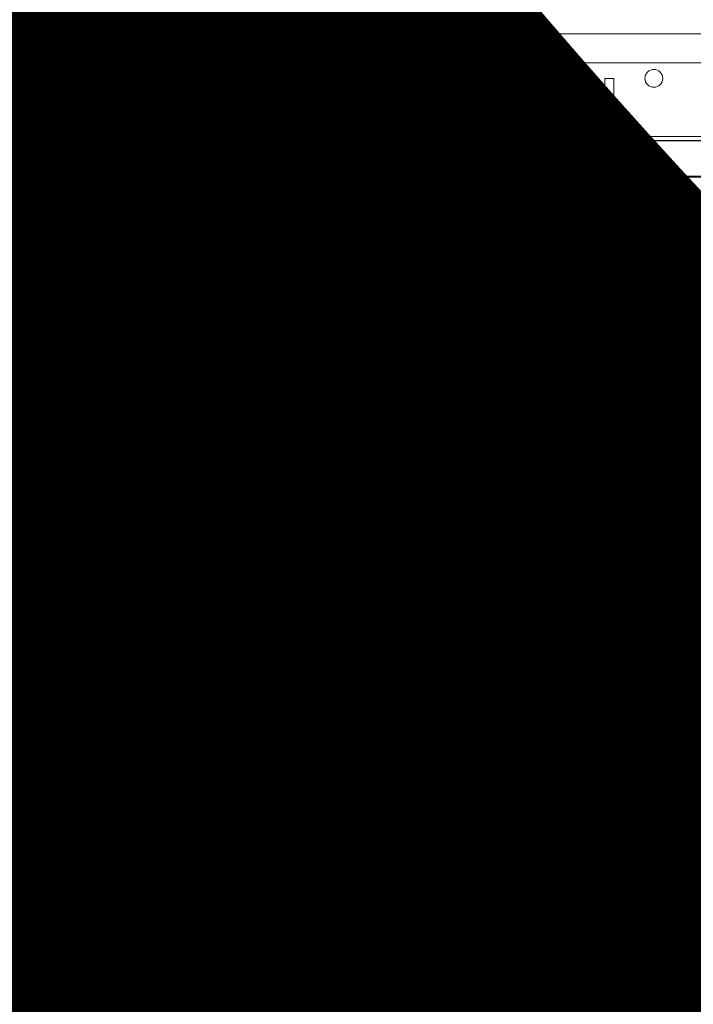
# Model space of a CAD drawing. Units: inches. Extents: x 0 to 3506, y 0 to 1152.
# Drawn here: x 648 to 658, y 425 to 438 of the extents above; entities that cross this region are included whole.
import ezdxf
from ezdxf import colors
from ezdxf.entities.mleader import LeaderData, LeaderLine
from ezdxf.enums import TextEntityAlignment as Align
from ezdxf.math import Vec2, Vec3

# ---------------------------------------------------------------- set-up
doc = ezdxf.new("R2010")
doc.units = ezdxf.units.IN
doc.header["$MEASUREMENT"] = 0
for name, color, linetype, lineweight in [('Z-ANNO-NOTE', 7, 'Continuous', 35), ('Z-CLNG-SCRIM', 2, 'Continuous', 50), ('Z-CLNG-SUSP', 3, 'Continuous', 18), ('Z-CLNG-TEES', 3, 'Continuous', 18), ('Z-CLNG-WOOD', 5, 'Continuous', 25), ('Z-CLNG-WOOD-PATT', 2, 'Continuous', 15)]:
    doc.layers.add(name, color=color, linetype=linetype, lineweight=lineweight)
doc.layers.add('Z-ANNO-NPLT', color=252, linetype='Continuous', lineweight=35, plot=False)
doc.styles.add('1-4', font='ARIAL.TTF', dxfattribs={"height": 0.375})
doc.styles.get("Standard").update_dxf_attribs({"font": 'ARIAL.TTF', "height": 0.09375})

msp = doc.modelspace()

# ---------------------------------------------------------------- hatches: boundary and pattern name
at = {"layer": 'Z-CLNG-WOOD-PATT'}
h = msp.add_hatch(dxfattribs=at)
h.set_pattern_fill('ENDGRAIN', color=256, scale=1.5, style=0)
h.set_pattern_definition([(0, (535.5688, 428.2794), (1.5, 1.5), [0.075, -1.425]), (0, (534.5188, 428.4294), (1.5, 1.5), [0.15, -1.35]), (0, (535.4938, 428.5044), (1.5, 1.5), [0.075, -1.425]), (0, (534.5938, 428.6544), (1.5, 1.5), [0.075, -1.425]), (0, (535.4938, 428.7294), (1.5, 1.5), [0.075, -1.425]), (0, (534.6688, 428.8044), (1.5, 1.5), [0.075, -1.425]), (0, (535.4938, 428.8794), (1.5, 1.5), [0.075, -1.425]), (0, (534.6688, 429.0294), (1.5, 1.5), [0.075, -0.825, 0.075, -0.525]), (0, (534.6688, 429.1794), (1.5, 1.5), [0.15, -0.75, 0.075, -0.525]), (0, (534.5938, 429.4044), (1.5, 1.5), [0.075, -0.225, 0.075, -0.6, 0.075, -0.45]), (0, (534.5188, 429.5544), (1.5, 1.5), [0.075, -0.3, 0.15, -0.975]), (0, (535.4938, 429.6294), (1.5, 1.5), [0.075, -1.425]), (0, (534.5188, 429.7044), (1.5, 1.5), [0.075, -0.375, 0.075, -0.975]), (45, (534.3688, 428.2794), (2e-16, 1.5), [0.212132, -1.909189]), (45, (535.6438, 428.2794), (2e-16, 1.5), [0.424264, -1.697056]), (45, (535.6438, 429.0294), (2e-16, 1.5), [0.106065, -2.015255]), (45, (534.3688, 429.1794), (2e-16, 1.5), [0.318198, -1.803122]), (45, (535.6438, 429.1794), (2e-16, 1.5), [0.53033, -1.59099]), (45, (535.6438, 429.4044), (2e-16, 1.5), [0.318198, -1.803122]), (315, (535.3438, 429.5544), (1.5, -3e-16), [0.106065, -2.015255]), (315, (534.8188, 428.3544), (1.5, -3e-16), [0.212132, -1.909189]), (315, (534.8938, 428.9544), (1.5, -3e-16), [0.212132, -1.909189]), (315, (535.3438, 428.6544), (1.5, -3e-16), [0.212132, -1.909189]), (315, (535.2688, 429.2544), (1.5, -3e-16), [0.212132, -1.909189]), (315, (535.3438, 429.4044), (1.5, -3e-16), [0.318198, -1.803122]), (315, (534.9688, 428.5044), (1.5, -3e-16), [0.318198, -1.803122]), (315, (535.1938, 428.5794), (1.5, -3e-16), [0.318198, -1.803122]), (315, (534.9688, 429.1044), (1.5, -3e-16), [0.318198, -1.803122]), (315, (535.1188, 429.1794), (1.5, -3e-16), [0.318198, -1.803122]), (26.56505, (534.4438, 428.5794), (1.5, 6e-10), [0.167705, -3.186397]), (26.56505, (535.5688, 428.5044), (1.5, 6e-10), [0.67082, -2.683282]), (26.56505, (535.5688, 428.7294), (1.5, 6e-10), [0.67082, -2.683282]), (26.56505, (535.5688, 428.8794), (1.5, 6e-10), [0.670821, -1.005, 0.335415, -1.342866]), (26.56505, (535.7188, 429.1044), (1.5, 6e-10), [0.167705, -3.186397]), (26.56505, (534.3688, 429.6294), (1.5, 6e-10), [0.167705, -3.186397]), (26.56505, (535.5688, 429.6294), (1.5, 6e-10), [0.33541, -3.018692]), (333.43495, (535.1938, 428.2794), (1.5, -6e-10), [0.33541, -3.018692]), (333.43495, (534.6688, 428.6544), (1.5, -6e-10), [0.33541, -3.018692]), (333.43495, (534.6688, 428.4294), (1.5, -6e-10), [0.167705, -3.186392]), (333.43495, (534.7438, 428.8044), (1.5, -6e-10), [0.503115, -2.850987]), (333.43495, (535.0438, 428.8044), (1.5, -6e-10), [0.33541, -3.018692]), (333.43495, (535.1938, 428.8794), (1.5, -6e-10), [0.33541, -3.018692]), (333.43495, (534.7438, 429.0294), (1.5, -6e-10), [0.167705, -3.186392]), (333.43495, (534.8188, 429.1794), (1.5, -6e-10), [0.167705, -3.186392]), (333.43495, (535.4188, 429.4794), (1.5, -6e-10), [0.167705, -3.186392]), (333.43495, (535.3438, 428.9544), (1.5, -6e-10), [0.167705, -3.186392]), (333.43495, (534.6688, 429.4044), (1.5, -6e-10), [0.503115, -2.850987]), (333.43495, (534.5938, 429.5544), (1.5, -6e-10), [0.33541, -3.018692]), (333.43495, (535.4188, 429.1044), (1.5, -6e-10), [0.1677, -1.5093, 0.1677, -1.509402]), (333.43495, (534.9688, 429.4044), (1.5, -6e-10), [0.33541, -3.018692]), (333.43495, (535.0438, 429.5544), (1.5, -6e-10), [0.33541, -3.018692]), (333.43495, (534.5938, 429.7044), (1.5, -6e-10), [0.33541, -3.018692]), (333.43495, (535.0438, 429.7044), (1.5, -6e-10), [0.33541, -3.018692])])
h.paths.add_polyline_path([(648, 431.027781), (648.625, 431.027781), (648.625, 436.277781), (648, 436.277781)])
h = msp.add_hatch(dxfattribs=at)
h.set_pattern_fill('ENDGRAIN', color=256, scale=1.5, angle=90, style=0)
h.set_pattern_definition([(90, (531.9936, 429.4794), (-1.5, 1.5), [0.075, -1.425]), (90, (531.8436, 428.4294), (-1.5, 1.5), [0.15, -1.35]), (90, (531.7686, 429.4044), (-1.5, 1.5), [0.075, -1.425]), (90, (531.6186, 428.5044), (-1.5, 1.5), [0.075, -1.425]), (90, (531.5436, 429.4044), (-1.5, 1.5), [0.075, -1.425]), (90, (531.4686, 428.5794), (-1.5, 1.5), [0.075, -1.425]), (90, (531.3936, 429.4044), (-1.5, 1.5), [0.075, -1.425]), (90, (531.2436, 428.5794), (-1.5, 1.5), [0.075, -0.825, 0.075, -0.525]), (90, (531.0936, 428.5794), (-1.5, 1.5), [0.15, -0.75, 0.075, -0.525]), (90, (530.8686, 428.5044), (-1.5, 1.5), [0.075, -0.225, 0.075, -0.6, 0.075, -0.45]), (90, (530.7186, 428.4294), (-1.5, 1.5), [0.075, -0.3, 0.15, -0.975]), (90, (530.6436, 429.4044), (-1.5, 1.5), [0.075, -1.425]), (90, (530.5686, 428.4294), (-1.5, 1.5), [0.075, -0.375, 0.075, -0.975]), (135, (531.9936, 428.2794), (-1.5, -4e-16), [0.212132, -1.909189]), (135, (531.9936, 429.5544), (-1.5, -4e-16), [0.424264, -1.697056]), (135, (531.2436, 429.5544), (-1.5, -4e-16), [0.106065, -2.015255]), (135, (531.0936, 428.2794), (-1.5, -4e-16), [0.318198, -1.803122]), (135, (531.0936, 429.5544), (-1.5, -4e-16), [0.53033, -1.59099]), (135, (530.8686, 429.5544), (-1.5, -4e-16), [0.318198, -1.803122]), (45, (530.7186, 429.2544), (-2e-16, 1.5), [0.106065, -2.015255]), (45, (531.9186, 428.7294), (-2e-16, 1.5), [0.212132, -1.909189]), (45, (531.3186, 428.8044), (-2e-16, 1.5), [0.212132, -1.909189]), (45, (531.6186, 429.2544), (-2e-16, 1.5), [0.212132, -1.909189]), (45, (531.0186, 429.1794), (-2e-16, 1.5), [0.212132, -1.909189]), (45, (530.8686, 429.2544), (-2e-16, 1.5), [0.318198, -1.803122]), (45, (531.7686, 428.8794), (-2e-16, 1.5), [0.318198, -1.803122]), (45, (531.6936, 429.1044), (-2e-16, 1.5), [0.318198, -1.803122]), (45, (531.1686, 428.8794), (-2e-16, 1.5), [0.318198, -1.803122]), (45, (531.0936, 429.0294), (-2e-16, 1.5), [0.318198, -1.803122]), (116.56505, (531.69356, 428.3544), (-6e-10, 1.5), [0.167705, -3.186397]), (116.56505, (531.76856, 429.4794), (-6e-10, 1.5), [0.67082, -2.683282]), (116.56505, (531.54356, 429.4794), (-6e-10, 1.5), [0.67082, -2.683282]), (116.56505, (531.39356, 429.4794), (-6e-10, 1.5), [0.670821, -1.005, 0.335415, -1.342866]), (116.56505, (531.16856, 429.6294), (-6e-10, 1.5), [0.167705, -3.186397]), (116.56505, (530.64356, 428.2794), (-6e-10, 1.5), [0.167705, -3.186397]), (116.56505, (530.64356, 429.4794), (-6e-10, 1.5), [0.33541, -3.018692]), (63.43495, (531.99356, 429.1044), (6e-10, 1.5), [0.33541, -3.018692]), (63.43495, (531.61856, 428.5794), (6e-10, 1.5), [0.33541, -3.018692]), (63.43495, (531.84356, 428.5794), (6e-10, 1.5), [0.167705, -3.186392]), (63.43495, (531.46856, 428.6544), (6e-10, 1.5), [0.503115, -2.850987]), (63.43495, (531.46856, 428.9544), (6e-10, 1.5), [0.33541, -3.018692]), (63.43495, (531.39356, 429.1044), (6e-10, 1.5), [0.33541, -3.018692]), (63.43495, (531.24356, 428.6544), (6e-10, 1.5), [0.167705, -3.186392]), (63.43495, (531.09356, 428.7294), (6e-10, 1.5), [0.167705, -3.186392]), (63.43495, (530.79356, 429.3294), (6e-10, 1.5), [0.167705, -3.186392]), (63.43495, (531.31856, 429.2544), (6e-10, 1.5), [0.167705, -3.186392]), (63.43495, (530.86856, 428.5794), (6e-10, 1.5), [0.503115, -2.850987]), (63.43495, (530.71856, 428.5044), (6e-10, 1.5), [0.33541, -3.018692]), (63.43495, (531.16856, 429.3294), (6e-10, 1.5), [0.1677, -1.5093, 0.1677, -1.509402]), (63.43495, (530.86856, 428.8794), (6e-10, 1.5), [0.33541, -3.018692]), (63.43495, (530.71856, 428.9544), (6e-10, 1.5), [0.33541, -3.018692]), (63.43495, (530.56856, 428.5044), (6e-10, 1.5), [0.33541, -3.018692]), (63.43495, (530.56856, 428.9544), (6e-10, 1.5), [0.33541, -3.018692])])
h.paths.add_polyline_path([(649.849731, 436.277781), (649.224731, 436.277781), (649.224731, 431.027781), (649.849731, 431.027781)])
h = msp.add_hatch(dxfattribs=at)
h.set_pattern_fill('ENDGRAIN', color=256, scale=1.5, style=0)
h.set_pattern_definition([(0, (537.9688, 428.2794), (1.5, 1.5), [0.075, -1.425]), (0, (536.9188, 428.4294), (1.5, 1.5), [0.15, -1.35]), (0, (537.8938, 428.5044), (1.5, 1.5), [0.075, -1.425]), (0, (536.9938, 428.6544), (1.5, 1.5), [0.075, -1.425]), (0, (537.8938, 428.7294), (1.5, 1.5), [0.075, -1.425]), (0, (537.0688, 428.8044), (1.5, 1.5), [0.075, -1.425]), (0, (537.8938, 428.8794), (1.5, 1.5), [0.075, -1.425]), (0, (537.0688, 429.0294), (1.5, 1.5), [0.075, -0.825, 0.075, -0.525]), (0, (537.0688, 429.1794), (1.5, 1.5), [0.15, -0.75, 0.075, -0.525]), (0, (536.9938, 429.4044), (1.5, 1.5), [0.075, -0.225, 0.075, -0.6, 0.075, -0.45]), (0, (536.9188, 429.5544), (1.5, 1.5), [0.075, -0.3, 0.15, -0.975]), (0, (537.8938, 429.6294), (1.5, 1.5), [0.075, -1.425]), (0, (536.9188, 429.7044), (1.5, 1.5), [0.075, -0.375, 0.075, -0.975]), (45, (536.7688, 428.2794), (2e-16, 1.5), [0.212132, -1.909189]), (45, (538.0438, 428.2794), (2e-16, 1.5), [0.424264, -1.697056]), (45, (538.0438, 429.0294), (2e-16, 1.5), [0.106065, -2.015255]), (45, (536.7688, 429.1794), (2e-16, 1.5), [0.318198, -1.803122]), (45, (538.0438, 429.1794), (2e-16, 1.5), [0.53033, -1.59099]), (45, (538.0438, 429.4044), (2e-16, 1.5), [0.318198, -1.803122]), (315, (537.7438, 429.5544), (1.5, -3e-16), [0.106065, -2.015255]), (315, (537.2188, 428.3544), (1.5, -3e-16), [0.212132, -1.909189]), (315, (537.2938, 428.9544), (1.5, -3e-16), [0.212132, -1.909189]), (315, (537.7438, 428.6544), (1.5, -3e-16), [0.212132, -1.909189]), (315, (537.6688, 429.2544), (1.5, -3e-16), [0.212132, -1.909189]), (315, (537.7438, 429.4044), (1.5, -3e-16), [0.318198, -1.803122]), (315, (537.3688, 428.5044), (1.5, -3e-16), [0.318198, -1.803122]), (315, (537.5938, 428.5794), (1.5, -3e-16), [0.318198, -1.803122]), (315, (537.3688, 429.1044), (1.5, -3e-16), [0.318198, -1.803122]), (315, (537.5188, 429.1794), (1.5, -3e-16), [0.318198, -1.803122]), (26.56505, (536.8438, 428.5794), (1.5, 6e-10), [0.167705, -3.186397]), (26.56505, (537.9688, 428.5044), (1.5, 6e-10), [0.67082, -2.683282]), (26.56505, (537.9688, 428.7294), (1.5, 6e-10), [0.67082, -2.683282]), (26.56505, (537.9688, 428.8794), (1.5, 6e-10), [0.670821, -1.005, 0.335415, -1.342866]), (26.56505, (538.1188, 429.1044), (1.5, 6e-10), [0.167705, -3.186397]), (26.56505, (536.7688, 429.6294), (1.5, 6e-10), [0.167705, -3.186397]), (26.56505, (537.9688, 429.6294), (1.5, 6e-10), [0.33541, -3.018692]), (333.43495, (537.5938, 428.2794), (1.5, -6e-10), [0.33541, -3.018692]), (333.43495, (537.0688, 428.6544), (1.5, -6e-10), [0.33541, -3.018692]), (333.43495, (537.0688, 428.4294), (1.5, -6e-10), [0.167705, -3.186392]), (333.43495, (537.1438, 428.8044), (1.5, -6e-10), [0.503115, -2.850987]), (333.43495, (537.4438, 428.8044), (1.5, -6e-10), [0.33541, -3.018692]), (333.43495, (537.5938, 428.8794), (1.5, -6e-10), [0.33541, -3.018692]), (333.43495, (537.1438, 429.0294), (1.5, -6e-10), [0.167705, -3.186392]), (333.43495, (537.2188, 429.1794), (1.5, -6e-10), [0.167705, -3.186392]), (333.43495, (537.8188, 429.4794), (1.5, -6e-10), [0.167705, -3.186392]), (333.43495, (537.7438, 428.9544), (1.5, -6e-10), [0.167705, -3.186392]), (333.43495, (537.0688, 429.4044), (1.5, -6e-10), [0.503115, -2.850987]), (333.43495, (536.9938, 429.5544), (1.5, -6e-10), [0.33541, -3.018692]), (333.43495, (537.8188, 429.1044), (1.5, -6e-10), [0.1677, -1.5093, 0.1677, -1.509402]), (333.43495, (537.3688, 429.4044), (1.5, -6e-10), [0.33541, -3.018692]), (333.43495, (537.4438, 429.5544), (1.5, -6e-10), [0.33541, -3.018692]), (333.43495, (536.9938, 429.7044), (1.5, -6e-10), [0.33541, -3.018692]), (333.43495, (537.4438, 429.7044), (1.5, -6e-10), [0.33541, -3.018692])])
h.paths.add_polyline_path([(650.4, 431.027781), (651.025, 431.027781), (651.025, 436.277781), (650.4, 436.277781)])
h = msp.add_hatch(dxfattribs=at)
h.set_pattern_fill('ENDGRAIN', color=256, scale=1.5, angle=90, style=0)
h.set_pattern_definition([(90, (534.3688, 429.4794), (-1.5, 1.5), [0.075, -1.425]), (90, (534.2188, 428.4294), (-1.5, 1.5), [0.15, -1.35]), (90, (534.1438, 429.4044), (-1.5, 1.5), [0.075, -1.425]), (90, (533.9938, 428.5044), (-1.5, 1.5), [0.075, -1.425]), (90, (533.9188, 429.4044), (-1.5, 1.5), [0.075, -1.425]), (90, (533.8438, 428.5794), (-1.5, 1.5), [0.075, -1.425]), (90, (533.7688, 429.4044), (-1.5, 1.5), [0.075, -1.425]), (90, (533.6188, 428.5794), (-1.5, 1.5), [0.075, -0.825, 0.075, -0.525]), (90, (533.4688, 428.5794), (-1.5, 1.5), [0.15, -0.75, 0.075, -0.525]), (90, (533.2438, 428.5044), (-1.5, 1.5), [0.075, -0.225, 0.075, -0.6, 0.075, -0.45]), (90, (533.0938, 428.4294), (-1.5, 1.5), [0.075, -0.3, 0.15, -0.975]), (90, (533.0188, 429.4044), (-1.5, 1.5), [0.075, -1.425]), (90, (532.9438, 428.4294), (-1.5, 1.5), [0.075, -0.375, 0.075, -0.975]), (135, (534.3688, 428.2794), (-1.5, -4e-16), [0.212132, -1.909189]), (135, (534.3688, 429.5544), (-1.5, -4e-16), [0.424264, -1.697056]), (135, (533.6188, 429.5544), (-1.5, -4e-16), [0.106065, -2.015255]), (135, (533.4688, 428.2794), (-1.5, -4e-16), [0.318198, -1.803122]), (135, (533.4688, 429.5544), (-1.5, -4e-16), [0.53033, -1.59099]), (135, (533.2438, 429.5544), (-1.5, -4e-16), [0.318198, -1.803122]), (45, (533.0938, 429.2544), (-2e-16, 1.5), [0.106065, -2.015255]), (45, (534.2938, 428.7294), (-2e-16, 1.5), [0.212132, -1.909189]), (45, (533.6938, 428.8044), (-2e-16, 1.5), [0.212132, -1.909189]), (45, (533.9938, 429.2544), (-2e-16, 1.5), [0.212132, -1.909189]), (45, (533.3938, 429.1794), (-2e-16, 1.5), [0.212132, -1.909189]), (45, (533.2438, 429.2544), (-2e-16, 1.5), [0.318198, -1.803122]), (45, (534.1438, 428.8794), (-2e-16, 1.5), [0.318198, -1.803122]), (45, (534.0688, 429.1044), (-2e-16, 1.5), [0.318198, -1.803122]), (45, (533.5438, 428.8794), (-2e-16, 1.5), [0.318198, -1.803122]), (45, (533.4688, 429.0294), (-2e-16, 1.5), [0.318198, -1.803122]), (116.56505, (534.0688, 428.3544), (-6e-10, 1.5), [0.167705, -3.186397]), (116.56505, (534.1438, 429.4794), (-6e-10, 1.5), [0.67082, -2.683282]), (116.56505, (533.9188, 429.4794), (-6e-10, 1.5), [0.67082, -2.683282]), (116.56505, (533.7688, 429.4794), (-6e-10, 1.5), [0.670821, -1.005, 0.335415, -1.342866]), (116.56505, (533.5438, 429.6294), (-6e-10, 1.5), [0.167705, -3.186397]), (116.56505, (533.0188, 428.2794), (-6e-10, 1.5), [0.167705, -3.186397]), (116.56505, (533.0188, 429.4794), (-6e-10, 1.5), [0.33541, -3.018692]), (63.43495, (534.3688, 429.1044), (6e-10, 1.5), [0.33541, -3.018692]), (63.43495, (533.9938, 428.5794), (6e-10, 1.5), [0.33541, -3.018692]), (63.43495, (534.2188, 428.5794), (6e-10, 1.5), [0.167705, -3.186392]), (63.43495, (533.8438, 428.6544), (6e-10, 1.5), [0.503115, -2.850987]), (63.43495, (533.8438, 428.9544), (6e-10, 1.5), [0.33541, -3.018692]), (63.43495, (533.7688, 429.1044), (6e-10, 1.5), [0.33541, -3.018692]), (63.43495, (533.6188, 428.6544), (6e-10, 1.5), [0.167705, -3.186392]), (63.43495, (533.4688, 428.7294), (6e-10, 1.5), [0.167705, -3.186392]), (63.43495, (533.1688, 429.3294), (6e-10, 1.5), [0.167705, -3.186392]), (63.43495, (533.6938, 429.2544), (6e-10, 1.5), [0.167705, -3.186392]), (63.43495, (533.2438, 428.5794), (6e-10, 1.5), [0.503115, -2.850987]), (63.43495, (533.0938, 428.5044), (6e-10, 1.5), [0.33541, -3.018692]), (63.43495, (533.5438, 429.3294), (6e-10, 1.5), [0.1677, -1.5093, 0.1677, -1.509402]), (63.43495, (533.2438, 428.8794), (6e-10, 1.5), [0.33541, -3.018692]), (63.43495, (533.0938, 428.9544), (6e-10, 1.5), [0.33541, -3.018692]), (63.43495, (532.9438, 428.5044), (6e-10, 1.5), [0.33541, -3.018692]), (63.43495, (532.9438, 428.9544), (6e-10, 1.5), [0.33541, -3.018692])])
h.paths.add_polyline_path([(652.225, 436.277781), (651.6, 436.277781), (651.6, 431.027781), (652.225, 431.027781)])
h = msp.add_hatch(dxfattribs=at)
h.set_pattern_fill('ENDGRAIN', color=256, scale=1.5, style=0)
h.set_pattern_definition([(0, (540.3688, 428.2794), (1.5, 1.5), [0.075, -1.425]), (0, (539.3188, 428.4294), (1.5, 1.5), [0.15, -1.35]), (0, (540.2938, 428.5044), (1.5, 1.5), [0.075, -1.425]), (0, (539.3938, 428.6544), (1.5, 1.5), [0.075, -1.425]), (0, (540.2938, 428.7294), (1.5, 1.5), [0.075, -1.425]), (0, (539.4688, 428.8044), (1.5, 1.5), [0.075, -1.425]), (0, (540.2938, 428.8794), (1.5, 1.5), [0.075, -1.425]), (0, (539.4688, 429.0294), (1.5, 1.5), [0.075, -0.825, 0.075, -0.525]), (0, (539.4688, 429.1794), (1.5, 1.5), [0.15, -0.75, 0.075, -0.525]), (0, (539.3938, 429.4044), (1.5, 1.5), [0.075, -0.225, 0.075, -0.6, 0.075, -0.45]), (0, (539.3188, 429.5544), (1.5, 1.5), [0.075, -0.3, 0.15, -0.975]), (0, (540.2938, 429.6294), (1.5, 1.5), [0.075, -1.425]), (0, (539.3188, 429.7044), (1.5, 1.5), [0.075, -0.375, 0.075, -0.975]), (45, (539.1688, 428.2794), (2e-16, 1.5), [0.212132, -1.909189]), (45, (540.4438, 428.2794), (2e-16, 1.5), [0.424264, -1.697056]), (45, (540.4438, 429.0294), (2e-16, 1.5), [0.106065, -2.015255]), (45, (539.1688, 429.1794), (2e-16, 1.5), [0.318198, -1.803122]), (45, (540.4438, 429.1794), (2e-16, 1.5), [0.53033, -1.59099]), (45, (540.4438, 429.4044), (2e-16, 1.5), [0.318198, -1.803122]), (315, (540.1438, 429.5544), (1.5, -3e-16), [0.106065, -2.015255]), (315, (539.6188, 428.3544), (1.5, -3e-16), [0.212132, -1.909189]), (315, (539.6938, 428.9544), (1.5, -3e-16), [0.212132, -1.909189]), (315, (540.1438, 428.6544), (1.5, -3e-16), [0.212132, -1.909189]), (315, (540.0688, 429.2544), (1.5, -3e-16), [0.212132, -1.909189]), (315, (540.1438, 429.4044), (1.5, -3e-16), [0.318198, -1.803122]), (315, (539.7688, 428.5044), (1.5, -3e-16), [0.318198, -1.803122]), (315, (539.9938, 428.5794), (1.5, -3e-16), [0.318198, -1.803122]), (315, (539.7688, 429.1044), (1.5, -3e-16), [0.318198, -1.803122]), (315, (539.9188, 429.1794), (1.5, -3e-16), [0.318198, -1.803122]), (26.56505, (539.2438, 428.5794), (1.5, 6e-10), [0.167705, -3.186397]), (26.56505, (540.3688, 428.5044), (1.5, 6e-10), [0.67082, -2.683282]), (26.56505, (540.3688, 428.7294), (1.5, 6e-10), [0.67082, -2.683282]), (26.56505, (540.3688, 428.8794), (1.5, 6e-10), [0.670821, -1.005, 0.335415, -1.342866]), (26.56505, (540.5188, 429.1044), (1.5, 6e-10), [0.167705, -3.186397]), (26.56505, (539.1688, 429.6294), (1.5, 6e-10), [0.167705, -3.186397]), (26.56505, (540.3688, 429.6294), (1.5, 6e-10), [0.33541, -3.018692]), (333.43495, (539.9938, 428.2794), (1.5, -6e-10), [0.33541, -3.018692]), (333.43495, (539.4688, 428.6544), (1.5, -6e-10), [0.33541, -3.018692]), (333.43495, (539.4688, 428.4294), (1.5, -6e-10), [0.167705, -3.186392]), (333.43495, (539.5438, 428.8044), (1.5, -6e-10), [0.503115, -2.850987]), (333.43495, (539.8438, 428.8044), (1.5, -6e-10), [0.33541, -3.018692]), (333.43495, (539.9938, 428.8794), (1.5, -6e-10), [0.33541, -3.018692]), (333.43495, (539.5438, 429.0294), (1.5, -6e-10), [0.167705, -3.186392]), (333.43495, (539.6188, 429.1794), (1.5, -6e-10), [0.167705, -3.186392]), (333.43495, (540.2188, 429.4794), (1.5, -6e-10), [0.167705, -3.186392]), (333.43495, (540.1438, 428.9544), (1.5, -6e-10), [0.167705, -3.186392]), (333.43495, (539.4688, 429.4044), (1.5, -6e-10), [0.503115, -2.850987]), (333.43495, (539.3938, 429.5544), (1.5, -6e-10), [0.33541, -3.018692]), (333.43495, (540.2188, 429.1044), (1.5, -6e-10), [0.1677, -1.5093, 0.1677, -1.509402]), (333.43495, (539.7688, 429.4044), (1.5, -6e-10), [0.33541, -3.018692]), (333.43495, (539.8438, 429.5544), (1.5, -6e-10), [0.33541, -3.018692]), (333.43495, (539.3938, 429.7044), (1.5, -6e-10), [0.33541, -3.018692]), (333.43495, (539.8438, 429.7044), (1.5, -6e-10), [0.33541, -3.018692])])
h.paths.add_polyline_path([(652.8, 431.027781), (653.425, 431.027781), (653.425, 436.277781), (652.8, 436.277781)])
h = msp.add_hatch(dxfattribs=at)
h.set_pattern_fill('ENDGRAIN', color=256, scale=1.5, angle=90, style=0)
h.set_pattern_definition([(90, (536.7688, 429.4794), (-1.5, 1.5), [0.075, -1.425]), (90, (536.6188, 428.4294), (-1.5, 1.5), [0.15, -1.35]), (90, (536.5438, 429.4044), (-1.5, 1.5), [0.075, -1.425]), (90, (536.3938, 428.5044), (-1.5, 1.5), [0.075, -1.425]), (90, (536.3188, 429.4044), (-1.5, 1.5), [0.075, -1.425]), (90, (536.2438, 428.5794), (-1.5, 1.5), [0.075, -1.425]), (90, (536.1688, 429.4044), (-1.5, 1.5), [0.075, -1.425]), (90, (536.0188, 428.5794), (-1.5, 1.5), [0.075, -0.825, 0.075, -0.525]), (90, (535.8688, 428.5794), (-1.5, 1.5), [0.15, -0.75, 0.075, -0.525]), (90, (535.6438, 428.5044), (-1.5, 1.5), [0.075, -0.225, 0.075, -0.6, 0.075, -0.45]), (90, (535.4938, 428.4294), (-1.5, 1.5), [0.075, -0.3, 0.15, -0.975]), (90, (535.4188, 429.4044), (-1.5, 1.5), [0.075, -1.425]), (90, (535.3438, 428.4294), (-1.5, 1.5), [0.075, -0.375, 0.075, -0.975]), (135, (536.7688, 428.2794), (-1.5, -4e-16), [0.212132, -1.909189]), (135, (536.7688, 429.5544), (-1.5, -4e-16), [0.424264, -1.697056]), (135, (536.0188, 429.5544), (-1.5, -4e-16), [0.106065, -2.015255]), (135, (535.8688, 428.2794), (-1.5, -4e-16), [0.318198, -1.803122]), (135, (535.8688, 429.5544), (-1.5, -4e-16), [0.53033, -1.59099]), (135, (535.6438, 429.5544), (-1.5, -4e-16), [0.318198, -1.803122]), (45, (535.4938, 429.2544), (-2e-16, 1.5), [0.106065, -2.015255]), (45, (536.6938, 428.7294), (-2e-16, 1.5), [0.212132, -1.909189]), (45, (536.0938, 428.8044), (-2e-16, 1.5), [0.212132, -1.909189]), (45, (536.3938, 429.2544), (-2e-16, 1.5), [0.212132, -1.909189]), (45, (535.7938, 429.1794), (-2e-16, 1.5), [0.212132, -1.909189]), (45, (535.6438, 429.2544), (-2e-16, 1.5), [0.318198, -1.803122]), (45, (536.5438, 428.8794), (-2e-16, 1.5), [0.318198, -1.803122]), (45, (536.4688, 429.1044), (-2e-16, 1.5), [0.318198, -1.803122]), (45, (535.9438, 428.8794), (-2e-16, 1.5), [0.318198, -1.803122]), (45, (535.8688, 429.0294), (-2e-16, 1.5), [0.318198, -1.803122]), (116.56505, (536.4688, 428.3544), (-6e-10, 1.5), [0.167705, -3.186397]), (116.56505, (536.5438, 429.4794), (-6e-10, 1.5), [0.67082, -2.683282]), (116.56505, (536.3188, 429.4794), (-6e-10, 1.5), [0.67082, -2.683282]), (116.56505, (536.1688, 429.4794), (-6e-10, 1.5), [0.670821, -1.005, 0.335415, -1.342866]), (116.56505, (535.9438, 429.6294), (-6e-10, 1.5), [0.167705, -3.186397]), (116.56505, (535.4188, 428.2794), (-6e-10, 1.5), [0.167705, -3.186397]), (116.56505, (535.4188, 429.4794), (-6e-10, 1.5), [0.33541, -3.018692]), (63.43495, (536.7688, 429.1044), (6e-10, 1.5), [0.33541, -3.018692]), (63.43495, (536.3938, 428.5794), (6e-10, 1.5), [0.33541, -3.018692]), (63.43495, (536.6188, 428.5794), (6e-10, 1.5), [0.167705, -3.186392]), (63.43495, (536.2438, 428.6544), (6e-10, 1.5), [0.503115, -2.850987]), (63.43495, (536.2438, 428.9544), (6e-10, 1.5), [0.33541, -3.018692]), (63.43495, (536.1688, 429.1044), (6e-10, 1.5), [0.33541, -3.018692]), (63.43495, (536.0188, 428.6544), (6e-10, 1.5), [0.167705, -3.186392]), (63.43495, (535.8688, 428.7294), (6e-10, 1.5), [0.167705, -3.186392]), (63.43495, (535.5688, 429.3294), (6e-10, 1.5), [0.167705, -3.186392]), (63.43495, (536.0938, 429.2544), (6e-10, 1.5), [0.167705, -3.186392]), (63.43495, (535.6438, 428.5794), (6e-10, 1.5), [0.503115, -2.850987]), (63.43495, (535.4938, 428.5044), (6e-10, 1.5), [0.33541, -3.018692]), (63.43495, (535.9438, 429.3294), (6e-10, 1.5), [0.1677, -1.5093, 0.1677, -1.509402]), (63.43495, (535.6438, 428.8794), (6e-10, 1.5), [0.33541, -3.018692]), (63.43495, (535.4938, 428.9544), (6e-10, 1.5), [0.33541, -3.018692]), (63.43495, (535.3438, 428.5044), (6e-10, 1.5), [0.33541, -3.018692]), (63.43495, (535.3438, 428.9544), (6e-10, 1.5), [0.33541, -3.018692])])
h.paths.add_polyline_path([(654.625, 436.277781), (654, 436.277781), (654, 431.027781), (654.625, 431.027781)])
h = msp.add_hatch(dxfattribs=at)
h.set_pattern_fill('ENDGRAIN', color=256, scale=1.5, style=0)
h.set_pattern_definition([(0, (542.7688, 428.2794), (1.5, 1.5), [0.075, -1.425]), (0, (541.7188, 428.4294), (1.5, 1.5), [0.15, -1.35]), (0, (542.6938, 428.5044), (1.5, 1.5), [0.075, -1.425]), (0, (541.7938, 428.6544), (1.5, 1.5), [0.075, -1.425]), (0, (542.6938, 428.7294), (1.5, 1.5), [0.075, -1.425]), (0, (541.8688, 428.8044), (1.5, 1.5), [0.075, -1.425]), (0, (542.6938, 428.8794), (1.5, 1.5), [0.075, -1.425]), (0, (541.8688, 429.0294), (1.5, 1.5), [0.075, -0.825, 0.075, -0.525]), (0, (541.8688, 429.1794), (1.5, 1.5), [0.15, -0.75, 0.075, -0.525]), (0, (541.7938, 429.4044), (1.5, 1.5), [0.075, -0.225, 0.075, -0.6, 0.075, -0.45]), (0, (541.7188, 429.5544), (1.5, 1.5), [0.075, -0.3, 0.15, -0.975]), (0, (542.6938, 429.6294), (1.5, 1.5), [0.075, -1.425]), (0, (541.7188, 429.7044), (1.5, 1.5), [0.075, -0.375, 0.075, -0.975]), (45, (541.5688, 428.2794), (2e-16, 1.5), [0.212132, -1.909189]), (45, (542.8438, 428.2794), (2e-16, 1.5), [0.424264, -1.697056]), (45, (542.8438, 429.0294), (2e-16, 1.5), [0.106065, -2.015255]), (45, (541.5688, 429.1794), (2e-16, 1.5), [0.318198, -1.803122]), (45, (542.8438, 429.1794), (2e-16, 1.5), [0.53033, -1.59099]), (45, (542.8438, 429.4044), (2e-16, 1.5), [0.318198, -1.803122]), (315, (542.5438, 429.5544), (1.5, -3e-16), [0.106065, -2.015255]), (315, (542.0188, 428.3544), (1.5, -3e-16), [0.212132, -1.909189]), (315, (542.0938, 428.9544), (1.5, -3e-16), [0.212132, -1.909189]), (315, (542.5438, 428.6544), (1.5, -3e-16), [0.212132, -1.909189]), (315, (542.4688, 429.2544), (1.5, -3e-16), [0.212132, -1.909189]), (315, (542.5438, 429.4044), (1.5, -3e-16), [0.318198, -1.803122]), (315, (542.1688, 428.5044), (1.5, -3e-16), [0.318198, -1.803122]), (315, (542.3938, 428.5794), (1.5, -3e-16), [0.318198, -1.803122]), (315, (542.1688, 429.1044), (1.5, -3e-16), [0.318198, -1.803122]), (315, (542.3188, 429.1794), (1.5, -3e-16), [0.318198, -1.803122]), (26.56505, (541.6438, 428.5794), (1.5, 6e-10), [0.167705, -3.186397]), (26.56505, (542.7688, 428.5044), (1.5, 6e-10), [0.67082, -2.683282]), (26.56505, (542.7688, 428.7294), (1.5, 6e-10), [0.67082, -2.683282]), (26.56505, (542.7688, 428.8794), (1.5, 6e-10), [0.670821, -1.005, 0.335415, -1.342866]), (26.56505, (542.9188, 429.1044), (1.5, 6e-10), [0.167705, -3.186397]), (26.56505, (541.5688, 429.6294), (1.5, 6e-10), [0.167705, -3.186397]), (26.56505, (542.7688, 429.6294), (1.5, 6e-10), [0.33541, -3.018692]), (333.43495, (542.3938, 428.2794), (1.5, -6e-10), [0.33541, -3.018692]), (333.43495, (541.8688, 428.6544), (1.5, -6e-10), [0.33541, -3.018692]), (333.43495, (541.8688, 428.4294), (1.5, -6e-10), [0.167705, -3.186392]), (333.43495, (541.9438, 428.8044), (1.5, -6e-10), [0.503115, -2.850987]), (333.43495, (542.2438, 428.8044), (1.5, -6e-10), [0.33541, -3.018692]), (333.43495, (542.3938, 428.8794), (1.5, -6e-10), [0.33541, -3.018692]), (333.43495, (541.9438, 429.0294), (1.5, -6e-10), [0.167705, -3.186392]), (333.43495, (542.0188, 429.1794), (1.5, -6e-10), [0.167705, -3.186392]), (333.43495, (542.6188, 429.4794), (1.5, -6e-10), [0.167705, -3.186392]), (333.43495, (542.5438, 428.9544), (1.5, -6e-10), [0.167705, -3.186392]), (333.43495, (541.8688, 429.4044), (1.5, -6e-10), [0.503115, -2.850987]), (333.43495, (541.7938, 429.5544), (1.5, -6e-10), [0.33541, -3.018692]), (333.43495, (542.6188, 429.1044), (1.5, -6e-10), [0.1677, -1.5093, 0.1677, -1.509402]), (333.43495, (542.1688, 429.4044), (1.5, -6e-10), [0.33541, -3.018692]), (333.43495, (542.2438, 429.5544), (1.5, -6e-10), [0.33541, -3.018692]), (333.43495, (541.7938, 429.7044), (1.5, -6e-10), [0.33541, -3.018692]), (333.43495, (542.2438, 429.7044), (1.5, -6e-10), [0.33541, -3.018692])])
h.paths.add_polyline_path([(655.2, 431.027781), (655.825, 431.027781), (655.825, 436.277781), (655.2, 436.277781)])
h = msp.add_hatch(dxfattribs=at)
h.set_pattern_fill('ENDGRAIN', color=256, scale=1.5, angle=90, style=0)
h.set_pattern_definition([(90, (539.1688, 429.4794), (-1.5, 1.5), [0.075, -1.425]), (90, (539.0188, 428.4294), (-1.5, 1.5), [0.15, -1.35]), (90, (538.9438, 429.4044), (-1.5, 1.5), [0.075, -1.425]), (90, (538.7938, 428.5044), (-1.5, 1.5), [0.075, -1.425]), (90, (538.7188, 429.4044), (-1.5, 1.5), [0.075, -1.425]), (90, (538.6438, 428.5794), (-1.5, 1.5), [0.075, -1.425]), (90, (538.5688, 429.4044), (-1.5, 1.5), [0.075, -1.425]), (90, (538.4188, 428.5794), (-1.5, 1.5), [0.075, -0.825, 0.075, -0.525]), (90, (538.2688, 428.5794), (-1.5, 1.5), [0.15, -0.75, 0.075, -0.525]), (90, (538.0438, 428.5044), (-1.5, 1.5), [0.075, -0.225, 0.075, -0.6, 0.075, -0.45]), (90, (537.8938, 428.4294), (-1.5, 1.5), [0.075, -0.3, 0.15, -0.975]), (90, (537.8188, 429.4044), (-1.5, 1.5), [0.075, -1.425]), (90, (537.7438, 428.4294), (-1.5, 1.5), [0.075, -0.375, 0.075, -0.975]), (135, (539.1688, 428.2794), (-1.5, -4e-16), [0.212132, -1.909189]), (135, (539.1688, 429.5544), (-1.5, -4e-16), [0.424264, -1.697056]), (135, (538.4188, 429.5544), (-1.5, -4e-16), [0.106065, -2.015255]), (135, (538.2688, 428.2794), (-1.5, -4e-16), [0.318198, -1.803122]), (135, (538.2688, 429.5544), (-1.5, -4e-16), [0.53033, -1.59099]), (135, (538.0438, 429.5544), (-1.5, -4e-16), [0.318198, -1.803122]), (45, (537.8938, 429.2544), (-2e-16, 1.5), [0.106065, -2.015255]), (45, (539.0938, 428.7294), (-2e-16, 1.5), [0.212132, -1.909189]), (45, (538.4938, 428.8044), (-2e-16, 1.5), [0.212132, -1.909189]), (45, (538.7938, 429.2544), (-2e-16, 1.5), [0.212132, -1.909189]), (45, (538.1938, 429.1794), (-2e-16, 1.5), [0.212132, -1.909189]), (45, (538.0438, 429.2544), (-2e-16, 1.5), [0.318198, -1.803122]), (45, (538.9438, 428.8794), (-2e-16, 1.5), [0.318198, -1.803122]), (45, (538.8688, 429.1044), (-2e-16, 1.5), [0.318198, -1.803122]), (45, (538.3438, 428.8794), (-2e-16, 1.5), [0.318198, -1.803122]), (45, (538.2688, 429.0294), (-2e-16, 1.5), [0.318198, -1.803122]), (116.56505, (538.8688, 428.3544), (-6e-10, 1.5), [0.167705, -3.186397]), (116.56505, (538.9438, 429.4794), (-6e-10, 1.5), [0.67082, -2.683282]), (116.56505, (538.7188, 429.4794), (-6e-10, 1.5), [0.67082, -2.683282]), (116.56505, (538.5688, 429.4794), (-6e-10, 1.5), [0.670821, -1.005, 0.335415, -1.342866]), (116.56505, (538.3438, 429.6294), (-6e-10, 1.5), [0.167705, -3.186397]), (116.56505, (537.8188, 428.2794), (-6e-10, 1.5), [0.167705, -3.186397]), (116.56505, (537.8188, 429.4794), (-6e-10, 1.5), [0.33541, -3.018692]), (63.43495, (539.1688, 429.1044), (6e-10, 1.5), [0.33541, -3.018692]), (63.43495, (538.7938, 428.5794), (6e-10, 1.5), [0.33541, -3.018692]), (63.43495, (539.0188, 428.5794), (6e-10, 1.5), [0.167705, -3.186392]), (63.43495, (538.6438, 428.6544), (6e-10, 1.5), [0.503115, -2.850987]), (63.43495, (538.6438, 428.9544), (6e-10, 1.5), [0.33541, -3.018692]), (63.43495, (538.5688, 429.1044), (6e-10, 1.5), [0.33541, -3.018692]), (63.43495, (538.4188, 428.6544), (6e-10, 1.5), [0.167705, -3.186392]), (63.43495, (538.2688, 428.7294), (6e-10, 1.5), [0.167705, -3.186392]), (63.43495, (537.9688, 429.3294), (6e-10, 1.5), [0.167705, -3.186392]), (63.43495, (538.4938, 429.2544), (6e-10, 1.5), [0.167705, -3.186392]), (63.43495, (538.0438, 428.5794), (6e-10, 1.5), [0.503115, -2.850987]), (63.43495, (537.8938, 428.5044), (6e-10, 1.5), [0.33541, -3.018692]), (63.43495, (538.3438, 429.3294), (6e-10, 1.5), [0.1677, -1.5093, 0.1677, -1.509402]), (63.43495, (538.0438, 428.8794), (6e-10, 1.5), [0.33541, -3.018692]), (63.43495, (537.8938, 428.9544), (6e-10, 1.5), [0.33541, -3.018692]), (63.43495, (537.7438, 428.5044), (6e-10, 1.5), [0.33541, -3.018692]), (63.43495, (537.7438, 428.9544), (6e-10, 1.5), [0.33541, -3.018692])])
h.paths.add_polyline_path([(657.025, 436.277781), (656.4, 436.277781), (656.4, 431.027781), (657.025, 431.027781)])

# ---------------------------------------------------------------- linework, layer by layer
at = {"layer": 'Z-CLNG-SCRIM', "lineweight": 40}
msp.add_line((636, 436.277781), (660.0625, 436.277781), dxfattribs=at)
at = {"layer": 'Z-CLNG-SUSP'}
for p, q in [((648.967875, 437.402781), (648.817875, 437.352781)), ((648.967875, 437.302781), (648.817875, 437.252781)), ((648.967875, 437.202781), (648.817875, 437.152781)), ((648.967875, 437.102781), (648.817875, 437.052781)), ((648.967875, 437.002781), (648.817875, 436.952781)), ((648.967875, 436.902781), (648.817875, 436.852781)), ((648.967875, 436.802781), (648.817875, 436.752781)), ((648.967875, 436.702781), (648.817875, 436.652781)), ((648.967875, 436.602781), (648.817875, 436.552781))]:
    msp.add_line(p, q, dxfattribs=at)
for points in [[(648.847875, 436.477781), (648.847875, 437.340281), (648.892875, 437.527781), (648.937875, 437.340281), (648.937875, 436.477781)], [(649.055375, 436.287781), (649.055375, 436.277781), (648.730375, 436.277781), (648.730375, 436.287781)]]:
    msp.add_lwpolyline(points, dxfattribs=at)
at = {"layer": 'Z-CLNG-SUSP', "extrusion": (0, 0, -1)}
msp.add_ellipse((648.730375, 436.477781), major_axis=(0, 0.19), ratio=0.618421053, start_param=1.570796327, end_param=3.141592654, dxfattribs=at)
at = {"layer": 'Z-CLNG-SUSP'}
msp.add_ellipse((649.055375, 436.477781), major_axis=(0, 0.19), ratio=0.618421053, start_param=1.570796327, end_param=3.141592654, dxfattribs=at)
at = {"layer": 'Z-CLNG-TEES'}
for p, q in [((639.060589, 438.277781), (662.383289, 438.277781)), ((639.060589, 437.871531), (662.383289, 437.871531)), ((635.406037, 436.840281), (662.383289, 436.840281)), ((635.383289, 436.777781), (662.383289, 436.777781))]:
    msp.add_line(p, q, dxfattribs=at)
for points in [[(650.320789, 437.027781), (650.445789, 437.027781), (650.445789, 437.652781), (650.320789, 437.652781)], [(656.320789, 437.027781), (656.445789, 437.027781), (656.445789, 437.652781), (656.320789, 437.652781)]]:
    msp.add_lwpolyline(points, close=True, dxfattribs=at)
for centre in [(649.758289, 437.652781), (651.008289, 437.652781), (655.758289, 437.652781), (657.008289, 437.652781)]:
    msp.add_circle(centre, 0.125, dxfattribs=at)
at = {"layer": 'Z-CLNG-WOOD'}
for points in [[(648.1875, 436.277781), (660.0625, 436.277781), (660.0625, 436.777781), (648.1875, 436.777781)], [(648, 431.027781), (648.625, 431.027781), (648.625, 436.277781), (648, 436.277781)], [(649.2, 431.027781), (649.825, 431.027781), (649.825, 436.277781), (649.2, 436.277781)], [(650.4, 431.027781), (651.025, 431.027781), (651.025, 436.277781), (650.4, 436.277781)], [(651.6, 431.027781), (652.225, 431.027781), (652.225, 436.277781), (651.6, 436.277781)], [(652.8, 431.027781), (653.425, 431.027781), (653.425, 436.277781), (652.8, 436.277781)], [(654, 431.027781), (654.625, 431.027781), (654.625, 436.277781), (654, 436.277781)], [(655.2, 431.027781), (655.825, 431.027781), (655.825, 436.277781), (655.2, 436.277781)], [(656.4, 431.027781), (657.025, 431.027781), (657.025, 436.277781), (656.4, 436.277781)]]:
    msp.add_lwpolyline(points, close=True, dxfattribs=at)
for points in [[(649.2, 435.902781), (648.625, 435.902781)], [(650.4, 435.902781), (649.825, 435.902781)], [(651.6, 435.902781), (651.025, 435.902781)], [(652.8, 435.902781), (652.225, 435.902781)], [(654, 435.902781), (653.425, 435.902781)], [(655.2, 435.902781), (654.625, 435.902781)], [(656.4, 435.902781), (655.825, 435.902781)], [(657.6, 435.902781), (657.025, 435.902781)], [(648.625, 435.402781), (649.2, 435.402781)], [(649.825, 435.402781), (650.4, 435.402781)], [(651.025, 435.402781), (651.6, 435.402781)], [(652.225, 435.402781), (652.8, 435.402781)], [(653.425, 435.402781), (654, 435.402781)], [(654.625, 435.402781), (655.2, 435.402781)], [(655.825, 435.402781), (656.4, 435.402781)], [(657.025, 435.402781), (657.6, 435.402781)]]:
    msp.add_lwpolyline(points, dxfattribs=at)

# ---------------------------------------------------------------- texts
at = {"layer": 'Z-ANNO-NPLT'}
msp.add_text('5/8" THICK MEMBERS', height=132, rotation=32.8258798, dxfattribs=at).set_placement((11.245932, 115.857532), align=Align.TOP_LEFT)

# ---------------------------------------------------------------- leaders
at = {"layer": 'Z-ANNO-NOTE'}
ml = msp.add_multileader_mtext('Standard', dxfattribs=at)
ml.set_content('15/16" HD T-BAR MAINRUNNER\\P(BY SUBCONTRACTOR)', color=256, style='1-4')
ml.set_leader_properties()
ml.build(insert=Vec2(0, 0))
ml.multileader.update_dxf_attribs({"leader_type": 2, "text_right_attachment_type": 3, "dogleg_length": 0.36, "arrow_head_size": 0.375, "scale": 4})
ctx = ml.context
ctx.base_point, ctx.scale, ctx.char_height, ctx.arrow_head_size, ctx.landing_gap_size, ctx.plane_origin = Vec3(643.102352, 443.239584), 4, 0.375, 0.375, 0.36, Vec3(639.02585, 440.573523)
ctx.right_attachment = 3
notes = []
notes.append((ctx, [(0, (1, 1, 0), (641.662352, 443.239584), (1, 0), 1.44, [(0, [(641.011494, 437.656802), (642.502193, 443.239584)], 0, [])])]))
ctx.mtext.insert, ctx.mtext.flow_direction = Vec3(643.462352, 443.482208), 5
ml = msp.add_multileader_mtext('Standard', dxfattribs=at)
ml.set_content('9WOOD CROSSPIECE / DOWEL \\PCEILING GRILLE (TYP) ', color=256, style='1-4')
ml.set_leader_properties()
ml.build(insert=Vec2(0, 0))
ml.multileader.update_dxf_attribs({"leader_type": 2, "text_right_attachment_type": 3, "dogleg_length": 0.36, "arrow_head_size": 0.375, "scale": 4})
ctx = ml.context
ctx.base_point, ctx.scale, ctx.char_height, ctx.arrow_head_size, ctx.landing_gap_size, ctx.plane_origin = Vec3(649.984782, 428.929644), 4, 0.375, 0.375, 0.36, Vec3(645.90828, 426.263583)
ctx.right_attachment = 3
notes.append((ctx, [(0, (1, 1, 0), (648.544782, 428.929644), (1, 0), 1.44, [(0, [(648.219173, 431.881235), (649.384623, 428.929644)], 0, [])])]))
ctx.mtext.insert, ctx.mtext.flow_direction = Vec3(650.344782, 429.172269), 5
for ctx, leaders in notes:
    for number, flags, end, landing, length, lines in leaders:
        leader = LeaderData()
        leader.index, (leader.has_last_leader_line, leader.has_dogleg_vector, leader.attachment_direction) = number, flags
        leader.last_leader_point, leader.dogleg_vector, leader.dogleg_length = Vec3(end), Vec3(landing), length
        for number, points, colour, breaks in lines:
            line = LeaderLine()
            line.index, line.vertices, line.color, line.breaks = number, Vec3.list(points), colors.encode_raw_color(colour), breaks
            leader.lines.append(line)
        ctx.leaders.append(leader)

doc.saveas('drawing.dxf')
